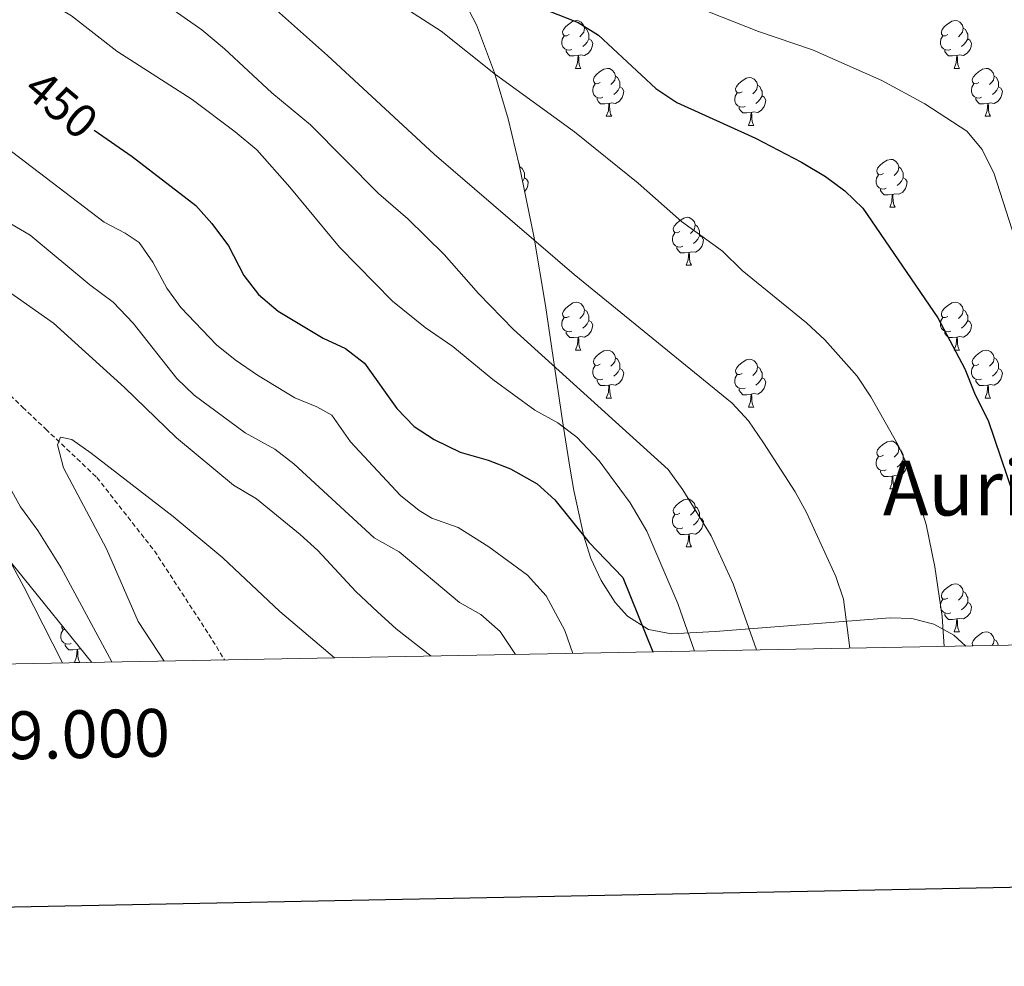
# Model space of a CAD drawing. Units: metres. Extents: x 627507 to 632017, y 4703759 to 4706812.
# Drawn here: x 629004 to 629210, y 4704117 to 4704315 of the extents above; entities that cross this region are included whole.
import ezdxf
from ezdxf.enums import TextEntityAlignment as Align

# ---------------------------------------------------------------- set-up
doc = ezdxf.new("R2010")
doc.units = ezdxf.units.M
doc.header["$MEASUREMENT"] = 0
doc.linetypes.add('TRAZOSX2', pattern=[1.5, 1, -0.5])
for name, color, linetype, lineweight in [('Level 11', 142, 'Continuous', 13), ('Level 35', 92, 'Continuous', 0), ('Level 36', 19, 'Continuous', 40), ('Level 4', 36, 'Continuous', 30), ('Level 41', 39, 'Continuous', 0), ('Level 45', 7, 'Continuous', 0), ('Level 5', 36, 'Continuous', 0), ('Level 61', 19, 'Continuous', 0), ('Level 63', 7, 'Continuous', 0)]:
    doc.layers.add(name, color=color, linetype=linetype, lineweight=lineweight)
doc.styles.add('Arial', font='ARIAL.TTF', dxfattribs={"height": 0.2})

msp = doc.modelspace()

# ---------------------------------------------------------------- linework, layer by layer
at = {"layer": 'Level 11', "color": 142, "linetype": 'TRAZOSX2', "lineweight": 13}
msp.add_polyline3d([(628948.74, 4704301.6, 439.02), (628952.28, 4704294.66, 438.21), (628961.1, 4704281.25, 436.78), (628970.17, 4704268.36, 434.79), (628984.46, 4704253.09, 433.07), (629004.32, 4704233.89, 430.22), (629009.16, 4704229.33, 430.22), (629019.88, 4704219.19, 429.37), (629031.91, 4704203.83, 428.51), (629043.33, 4704186.34, 426.8), (629046.6, 4704181, 426.58)], dxfattribs=at)
at = {"layer": 'Level 35', "color": 92, "linetype": 'Continuous', "lineweight": 0, "ltscale": 0.5}
for points in [[(629201.85, 4704183.9, 477.18), (629199.36, 4704186.16, 476.25), (629195.14, 4704188.45, 474.22), (629190.55, 4704189.65, 472.17), (629186.02, 4704189.82, 470.8), (629149.38, 4704186.97, 463.78), (629140.18, 4704186.47, 462.25), (629135.37, 4704187.35, 461.96), (629131, 4704190.14, 462.12), (629128.39, 4704193.01, 462.25), (629125.46, 4704197.6, 462.33), (629123.34, 4704202.24, 462.42), (629121.82, 4704206.92, 462.56), (629119.78, 4704216.46, 463.1), (629118.9, 4704221.35, 463.63), (629117.35, 4704231.03, 465.35), (629113.84, 4704255.22, 471.34), (629111.39, 4704269.74, 474.16), (629108.32, 4704284.67, 476.07), (629105.97, 4704294.3, 477.17), (629103.16, 4704303.92, 478.09), (629099.39, 4704314, 478.84), (629097.01, 4704318.53, 479.18)], [(628987.61, 4704219.01, 444.02), (629018.8, 4704180.48, 442.17)]]:
    msp.add_polyline3d(points, dxfattribs=at)
at = {"layer": 'Level 36', "color": 92, "linetype": 'Continuous', "lineweight": 0}
for points in [[(629118.79, 4704311.93), (629118.26, 4704311.66), (629117.73, 4704311.72), (629117.46, 4704312.09), (629117.41, 4704312.51), (629117.57, 4704313.03), (629118.05, 4704313.63), (629118.68, 4704314.16), (629119.58, 4704314.74), (629120.33, 4704314.9), (629120.75, 4704314.85), (629121.28, 4704314.53), (629121.81, 4704313.95), (629121.97, 4704313.31), (629121.86, 4704312.46), (629121.44, 4704311.93), (629121.02, 4704311.5)], [(629121.97, 4704313.31), (629122.45, 4704312.99), (629122.76, 4704312.35), (629122.92, 4704312.03), (629122.92, 4704311.45), (629122.92, 4704311.03), (629122.55, 4704310.34), (629122.13, 4704309.86), (629121.65, 4704309.44)], [(629198.11, 4704311.93), (629197.58, 4704311.66), (629197.05, 4704311.72), (629196.79, 4704312.09), (629196.73, 4704312.51), (629196.89, 4704313.03), (629197.37, 4704313.63), (629198.01, 4704314.16), (629198.91, 4704314.74), (629199.65, 4704314.9), (629200.08, 4704314.85), (629200.61, 4704314.53), (629201.14, 4704313.95), (629201.3, 4704313.31), (629201.19, 4704312.46), (629200.76, 4704311.93), (629200.34, 4704311.5)], [(629201.3, 4704313.31), (629201.77, 4704312.99), (629202.09, 4704312.35), (629202.25, 4704312.03), (629202.25, 4704311.45), (629202.25, 4704311.03), (629201.88, 4704310.34), (629201.46, 4704309.86), (629200.98, 4704309.44)], [(629119.37, 4704308.85), (629118.95, 4704308.69), (629118.36, 4704308.75), (629117.89, 4704308.96), (629117.46, 4704309.38), (629117.25, 4704309.97), (629117.25, 4704310.39), (629117.3, 4704310.97), (629117.73, 4704311.66)], [(629198.7, 4704308.85), (629198.27, 4704308.69), (629197.69, 4704308.75), (629197.21, 4704308.96), (629196.79, 4704309.38), (629196.57, 4704309.97), (629196.57, 4704310.39), (629196.63, 4704310.97), (629197.05, 4704311.66)], [(629122.92, 4704311.03), (629123.38, 4704310.78), (629123.72, 4704310.16), (629123.61, 4704309.44), (629123.4, 4704308.8), (629122.82, 4704308.06), (629122.02, 4704307.58), (629121.17, 4704307.68), (629120.74, 4704307.55)], [(629202.25, 4704311.03), (629202.7, 4704310.78), (629203.05, 4704310.16), (629202.94, 4704309.44), (629202.73, 4704308.8), (629202.14, 4704308.06), (629201.35, 4704307.58), (629200.5, 4704307.68), (629200.07, 4704307.55)], [(629120.63, 4704307.55), (629119.74, 4704307.47), (629118.9, 4704307.47), (629118.47, 4704307.9), (629118.15, 4704308.37), (629118.15, 4704308.69)], [(629120.09, 4704304.87), (629120.52, 4704306.03), (629120.63, 4704307.55), (629120.74, 4704307.55), (629120.78, 4704306.97), (629120.81, 4704306.28), (629120.88, 4704305.67), (629121, 4704305.27), (629121.21, 4704304.87)], [(629199.96, 4704307.55), (629199.07, 4704307.47), (629198.22, 4704307.47), (629197.8, 4704307.9), (629197.48, 4704308.37), (629197.48, 4704308.69)], [(629199.41, 4704304.87), (629199.85, 4704306.03), (629199.96, 4704307.55), (629200.07, 4704307.55), (629200.1, 4704306.97), (629200.14, 4704306.28), (629200.21, 4704305.67), (629200.32, 4704305.27), (629200.54, 4704304.87)], [(629120.09, 4704304.87), (629121.21, 4704304.87)], [(629125.26, 4704301.89), (629124.73, 4704301.63), (629124.2, 4704301.68), (629123.94, 4704302.05), (629123.88, 4704302.48), (629124.04, 4704303), (629124.52, 4704303.59), (629125.16, 4704304.12), (629126.06, 4704304.71), (629126.8, 4704304.87), (629127.23, 4704304.81), (629127.76, 4704304.5), (629128.29, 4704303.91), (629128.45, 4704303.27), (629128.34, 4704302.42), (629127.91, 4704301.89), (629127.49, 4704301.47)], [(629128.45, 4704303.27), (629128.92, 4704302.96), (629129.24, 4704302.32), (629129.4, 4704302), (629129.4, 4704301.42), (629129.4, 4704300.99), (629129.03, 4704300.3), (629128.61, 4704299.82), (629128.13, 4704299.4)], [(629155.03, 4704299.99), (629154.5, 4704299.72), (629153.97, 4704299.78), (629153.71, 4704300.15), (629153.65, 4704300.57), (629153.81, 4704301.09), (629154.29, 4704301.69), (629154.93, 4704302.22), (629155.83, 4704302.8), (629156.57, 4704302.96), (629157, 4704302.91), (629157.53, 4704302.59), (629158.06, 4704302.01), (629158.22, 4704301.37), (629158.11, 4704300.52), (629157.68, 4704299.99), (629157.26, 4704299.56)], [(629199.41, 4704304.87), (629200.54, 4704304.87)], [(629204.59, 4704301.89), (629204.06, 4704301.63), (629203.53, 4704301.68), (629203.26, 4704302.05), (629203.21, 4704302.48), (629203.37, 4704303), (629203.85, 4704303.59), (629204.48, 4704304.12), (629205.38, 4704304.71), (629206.13, 4704304.87), (629206.55, 4704304.81), (629207.08, 4704304.5), (629207.61, 4704303.91), (629207.77, 4704303.27), (629207.66, 4704302.42), (629207.24, 4704301.89), (629206.82, 4704301.47)], [(629207.77, 4704303.27), (629208.25, 4704302.96), (629208.56, 4704302.32), (629208.72, 4704302), (629208.72, 4704301.42), (629208.72, 4704300.99), (629208.35, 4704300.3), (629207.93, 4704299.82), (629207.45, 4704299.4)], [(629125.85, 4704298.81), (629125.42, 4704298.65), (629124.84, 4704298.71), (629124.36, 4704298.92), (629123.94, 4704299.35), (629123.72, 4704299.93), (629123.72, 4704300.35), (629123.78, 4704300.94), (629124.2, 4704301.63)], [(629129.4, 4704300.99), (629129.85, 4704300.74), (629130.2, 4704300.13), (629130.09, 4704299.4), (629129.88, 4704298.76), (629129.29, 4704298.02), (629128.5, 4704297.54), (629127.65, 4704297.65), (629127.22, 4704297.52)], [(629158.22, 4704301.37), (629158.69, 4704301.05), (629159.01, 4704300.41), (629159.17, 4704300.09), (629159.17, 4704299.51), (629159.17, 4704299.09), (629158.8, 4704298.4), (629158.38, 4704297.92), (629157.9, 4704297.5)], [(629205.17, 4704298.81), (629204.75, 4704298.65), (629204.16, 4704298.71), (629203.69, 4704298.92), (629203.26, 4704299.35), (629203.05, 4704299.93), (629203.05, 4704300.35), (629203.1, 4704300.94), (629203.53, 4704301.63)], [(629208.72, 4704300.99), (629209.18, 4704300.74), (629209.52, 4704300.13), (629209.41, 4704299.4), (629209.2, 4704298.76), (629208.62, 4704298.02), (629207.82, 4704297.54), (629206.97, 4704297.65), (629206.54, 4704297.52)], [(629155.62, 4704296.91), (629155.19, 4704296.75), (629154.61, 4704296.81), (629154.13, 4704297.02), (629153.71, 4704297.44), (629153.49, 4704298.03), (629153.49, 4704298.45), (629153.55, 4704299.03), (629153.97, 4704299.72)], [(629159.17, 4704299.09), (629159.62, 4704298.84), (629159.97, 4704298.22), (629159.86, 4704297.5), (629159.65, 4704296.86), (629159.06, 4704296.12), (629158.27, 4704295.64), (629157.42, 4704295.74), (629156.99, 4704295.61)], [(629127.11, 4704297.52), (629126.22, 4704297.43), (629125.37, 4704297.43), (629124.95, 4704297.86), (629124.63, 4704298.34), (629124.63, 4704298.65)], [(629126.56, 4704294.83), (629127, 4704295.99), (629127.11, 4704297.52), (629127.22, 4704297.52), (629127.25, 4704296.93), (629127.29, 4704296.25), (629127.36, 4704295.63), (629127.47, 4704295.23), (629127.69, 4704294.83)], [(629156.88, 4704295.61), (629155.99, 4704295.53), (629155.14, 4704295.53), (629154.72, 4704295.96), (629154.4, 4704296.43), (629154.4, 4704296.75)], [(629206.43, 4704297.52), (629205.54, 4704297.43), (629204.7, 4704297.43), (629204.27, 4704297.86), (629203.95, 4704298.34), (629203.95, 4704298.65)], [(629205.89, 4704294.83), (629206.32, 4704295.99), (629206.43, 4704297.52), (629206.54, 4704297.52), (629206.58, 4704296.93), (629206.61, 4704296.25), (629206.68, 4704295.63), (629206.8, 4704295.23), (629207.01, 4704294.83)], [(629126.56, 4704294.83), (629127.69, 4704294.83)], [(629156.33, 4704292.93), (629156.77, 4704294.09), (629156.88, 4704295.61), (629156.99, 4704295.61), (629157.02, 4704295.03), (629157.06, 4704294.34), (629157.13, 4704293.73), (629157.24, 4704293.33), (629157.46, 4704292.93)], [(629205.89, 4704294.83), (629207.01, 4704294.83)], [(629156.33, 4704292.93), (629157.46, 4704292.93)], [(629108.26, 4704284.92), (629108.31, 4704284.86), (629108.47, 4704284.22), (629108.45, 4704284.06)], [(629184.61, 4704282.84), (629184.08, 4704282.58), (629183.55, 4704282.64), (629183.28, 4704283), (629183.23, 4704283.43), (629183.39, 4704283.95), (629183.87, 4704284.54), (629184.5, 4704285.08), (629185.4, 4704285.66), (629186.15, 4704285.82), (629186.58, 4704285.76), (629187.1, 4704285.45), (629187.64, 4704284.86), (629187.8, 4704284.22), (629187.68, 4704283.38), (629187.26, 4704282.84), (629186.84, 4704282.42)], [(629108.47, 4704284.22), (629108.94, 4704283.91), (629109.26, 4704283.27), (629109.42, 4704282.95), (629109.42, 4704282.37), (629109.42, 4704281.94), (629109.05, 4704281.25), (629109.03, 4704281.23)], [(629185.2, 4704279.76), (629184.77, 4704279.6), (629184.18, 4704279.66), (629183.71, 4704279.88), (629183.28, 4704280.3), (629183.07, 4704280.88), (629183.07, 4704281.3), (629183.12, 4704281.89), (629183.55, 4704282.58)], [(629187.8, 4704284.22), (629188.27, 4704283.91), (629188.58, 4704283.27), (629188.74, 4704282.95), (629188.74, 4704282.37), (629188.74, 4704281.94), (629188.38, 4704281.26), (629187.96, 4704280.78), (629187.48, 4704280.36)], [(629109.42, 4704281.94), (629109.87, 4704281.69), (629110.22, 4704281.08), (629110.11, 4704280.35), (629109.9, 4704279.71), (629109.46, 4704279.15)], [(629188.74, 4704281.94), (629189.2, 4704281.7), (629189.54, 4704281.08), (629189.44, 4704280.36), (629189.22, 4704279.72), (629188.64, 4704278.98), (629187.84, 4704278.5), (629187, 4704278.6), (629186.56, 4704278.47)], [(629186.46, 4704278.47), (629185.56, 4704278.38), (629184.72, 4704278.38), (629184.3, 4704278.82), (629183.98, 4704279.29), (629183.98, 4704279.6)], [(629185.91, 4704275.78), (629186.34, 4704276.94), (629186.46, 4704278.47), (629186.56, 4704278.47), (629186.6, 4704277.88), (629186.64, 4704277.2), (629186.7, 4704276.58), (629186.82, 4704276.18), (629187.04, 4704275.78)], [(629185.91, 4704275.78), (629187.04, 4704275.78)], [(629141.97, 4704270.7), (629141.44, 4704270.44), (629140.91, 4704270.5), (629140.65, 4704270.86), (629140.59, 4704271.29), (629140.75, 4704271.81), (629141.23, 4704272.4), (629141.87, 4704272.94), (629142.77, 4704273.52), (629143.51, 4704273.68), (629143.94, 4704273.62), (629144.47, 4704273.31), (629145, 4704272.72), (629145.16, 4704272.08), (629145.05, 4704271.24), (629144.62, 4704270.7), (629144.2, 4704270.28)], [(629145.16, 4704272.08), (629145.63, 4704271.77), (629145.95, 4704271.13), (629146.11, 4704270.81), (629146.11, 4704270.23), (629146.11, 4704269.8), (629145.74, 4704269.12), (629145.32, 4704268.64), (629144.84, 4704268.22)], [(629142.56, 4704267.62), (629142.13, 4704267.46), (629141.55, 4704267.52), (629141.07, 4704267.74), (629140.65, 4704268.16), (629140.43, 4704268.74), (629140.43, 4704269.16), (629140.49, 4704269.75), (629140.91, 4704270.44)], [(629146.11, 4704269.8), (629146.56, 4704269.56), (629146.91, 4704268.94), (629146.8, 4704268.22), (629146.59, 4704267.58), (629146, 4704266.84), (629145.21, 4704266.36), (629144.36, 4704266.46), (629143.93, 4704266.33)], [(629143.82, 4704266.33), (629142.93, 4704266.24), (629142.08, 4704266.24), (629141.66, 4704266.68), (629141.34, 4704267.15), (629141.34, 4704267.46)], [(629143.27, 4704263.64), (629143.71, 4704264.8), (629143.82, 4704266.33), (629143.93, 4704266.33), (629143.96, 4704265.74), (629144, 4704265.06), (629144.07, 4704264.44), (629144.18, 4704264.04), (629144.4, 4704263.64)], [(629143.27, 4704263.64), (629144.4, 4704263.64)], [(629118.79, 4704252.94), (629118.26, 4704252.67), (629117.73, 4704252.73), (629117.46, 4704253.1), (629117.41, 4704253.52), (629117.57, 4704254.04), (629118.05, 4704254.64), (629118.68, 4704255.17), (629119.58, 4704255.75), (629120.33, 4704255.91), (629120.75, 4704255.86), (629121.28, 4704255.54), (629121.81, 4704254.96), (629121.97, 4704254.32), (629121.86, 4704253.47), (629121.44, 4704252.94), (629121.02, 4704252.51)], [(629198.11, 4704252.94), (629197.58, 4704252.67), (629197.05, 4704252.73), (629196.79, 4704253.1), (629196.73, 4704253.52), (629196.89, 4704254.04), (629197.37, 4704254.64), (629198.01, 4704255.17), (629198.91, 4704255.75), (629199.65, 4704255.91), (629200.08, 4704255.86), (629200.61, 4704255.54), (629201.14, 4704254.96), (629201.3, 4704254.32), (629201.19, 4704253.47), (629200.76, 4704252.94), (629200.34, 4704252.51)], [(629121.97, 4704254.32), (629122.45, 4704254), (629122.76, 4704253.36), (629122.92, 4704253.04), (629122.92, 4704252.46), (629122.92, 4704252.04), (629122.55, 4704251.35), (629122.13, 4704250.87), (629121.65, 4704250.45)], [(629201.3, 4704254.32), (629201.77, 4704254), (629202.09, 4704253.36), (629202.25, 4704253.04), (629202.25, 4704252.46), (629202.25, 4704252.04), (629201.88, 4704251.35), (629201.46, 4704250.87), (629200.98, 4704250.45)], [(629119.37, 4704249.86), (629118.95, 4704249.7), (629118.36, 4704249.76), (629117.89, 4704249.97), (629117.46, 4704250.39), (629117.25, 4704250.98), (629117.25, 4704251.4), (629117.3, 4704251.98), (629117.73, 4704252.67)], [(629122.92, 4704252.04), (629123.38, 4704251.79), (629123.72, 4704251.17), (629123.61, 4704250.45), (629123.4, 4704249.81), (629122.82, 4704249.07), (629122.02, 4704248.59), (629121.17, 4704248.69), (629120.74, 4704248.56)], [(629198.7, 4704249.86), (629198.27, 4704249.7), (629197.69, 4704249.76), (629197.21, 4704249.97), (629196.79, 4704250.39), (629196.57, 4704250.98), (629196.57, 4704251.4), (629196.63, 4704251.98), (629197.05, 4704252.67)], [(629202.25, 4704252.04), (629202.7, 4704251.79), (629203.05, 4704251.17), (629202.94, 4704250.45), (629202.73, 4704249.81), (629202.14, 4704249.07), (629201.35, 4704248.59), (629200.5, 4704248.69), (629200.07, 4704248.56)], [(629120.63, 4704248.56), (629119.74, 4704248.48), (629118.9, 4704248.48), (629118.47, 4704248.91), (629118.15, 4704249.38), (629118.15, 4704249.7)], [(629199.96, 4704248.56), (629199.07, 4704248.48), (629198.22, 4704248.48), (629197.8, 4704248.91), (629197.48, 4704249.38), (629197.48, 4704249.7)], [(629120.09, 4704245.88), (629120.52, 4704247.04), (629120.63, 4704248.56), (629120.74, 4704248.56), (629120.78, 4704247.98), (629120.81, 4704247.29), (629120.88, 4704246.68), (629121, 4704246.28), (629121.21, 4704245.88)], [(629199.41, 4704245.88), (629199.85, 4704247.04), (629199.96, 4704248.56), (629200.07, 4704248.56), (629200.1, 4704247.98), (629200.14, 4704247.29), (629200.21, 4704246.68), (629200.32, 4704246.28), (629200.54, 4704245.88)], [(629120.09, 4704245.88), (629121.21, 4704245.88)], [(629125.26, 4704242.9), (629124.73, 4704242.64), (629124.2, 4704242.69), (629123.94, 4704243.06), (629123.88, 4704243.49), (629124.04, 4704244.01), (629124.52, 4704244.6), (629125.16, 4704245.13), (629126.06, 4704245.72), (629126.8, 4704245.88), (629127.23, 4704245.82), (629127.76, 4704245.51), (629128.29, 4704244.92), (629128.45, 4704244.28), (629128.34, 4704243.43), (629127.91, 4704242.9), (629127.49, 4704242.48)], [(629199.41, 4704245.88), (629200.54, 4704245.88)], [(629204.59, 4704242.9), (629204.06, 4704242.64), (629203.53, 4704242.69), (629203.26, 4704243.06), (629203.21, 4704243.49), (629203.37, 4704244.01), (629203.85, 4704244.6), (629204.48, 4704245.13), (629205.38, 4704245.72), (629206.13, 4704245.88), (629206.55, 4704245.82), (629207.08, 4704245.51), (629207.61, 4704244.92), (629207.77, 4704244.28), (629207.66, 4704243.43), (629207.24, 4704242.9), (629206.82, 4704242.48)], [(629128.45, 4704244.28), (629128.92, 4704243.97), (629129.24, 4704243.33), (629129.4, 4704243.01), (629129.4, 4704242.43), (629129.4, 4704242), (629129.03, 4704241.31), (629128.61, 4704240.83), (629128.13, 4704240.41)], [(629155.03, 4704241), (629154.5, 4704240.73), (629153.97, 4704240.79), (629153.71, 4704241.16), (629153.65, 4704241.58), (629153.81, 4704242.1), (629154.29, 4704242.7), (629154.93, 4704243.23), (629155.83, 4704243.81), (629156.57, 4704243.97), (629157, 4704243.92), (629157.53, 4704243.6), (629158.06, 4704243.02), (629158.22, 4704242.38), (629158.11, 4704241.53), (629157.68, 4704241), (629157.26, 4704240.57)], [(629207.77, 4704244.28), (629208.25, 4704243.97), (629208.56, 4704243.33), (629208.72, 4704243.01), (629208.72, 4704242.43), (629208.72, 4704242), (629208.35, 4704241.31), (629207.93, 4704240.83), (629207.45, 4704240.41)], [(629125.85, 4704239.82), (629125.42, 4704239.66), (629124.84, 4704239.72), (629124.36, 4704239.93), (629123.94, 4704240.36), (629123.72, 4704240.94), (629123.72, 4704241.36), (629123.78, 4704241.95), (629124.2, 4704242.64)], [(629129.4, 4704242), (629129.85, 4704241.75), (629130.2, 4704241.14), (629130.09, 4704240.41), (629129.88, 4704239.77), (629129.29, 4704239.03), (629128.5, 4704238.55), (629127.65, 4704238.66), (629127.22, 4704238.53)], [(629158.22, 4704242.38), (629158.69, 4704242.06), (629159.01, 4704241.42), (629159.17, 4704241.1), (629159.17, 4704240.52), (629159.17, 4704240.1), (629158.8, 4704239.41), (629158.38, 4704238.93), (629157.9, 4704238.51)], [(629205.17, 4704239.82), (629204.75, 4704239.66), (629204.16, 4704239.72), (629203.69, 4704239.93), (629203.26, 4704240.36), (629203.05, 4704240.94), (629203.05, 4704241.36), (629203.1, 4704241.95), (629203.53, 4704242.64)], [(629208.72, 4704242), (629209.18, 4704241.75), (629209.52, 4704241.14), (629209.41, 4704240.41), (629209.2, 4704239.77), (629208.62, 4704239.03), (629207.82, 4704238.55), (629206.97, 4704238.66), (629206.54, 4704238.53)], [(629127.11, 4704238.53), (629126.22, 4704238.44), (629125.37, 4704238.44), (629124.95, 4704238.87), (629124.63, 4704239.35), (629124.63, 4704239.66)], [(629155.62, 4704237.92), (629155.19, 4704237.76), (629154.61, 4704237.82), (629154.13, 4704238.03), (629153.71, 4704238.45), (629153.49, 4704239.04), (629153.49, 4704239.46), (629153.55, 4704240.04), (629153.97, 4704240.73)], [(629159.17, 4704240.1), (629159.62, 4704239.85), (629159.97, 4704239.23), (629159.86, 4704238.51), (629159.65, 4704237.87), (629159.06, 4704237.13), (629158.27, 4704236.65), (629157.42, 4704236.75), (629156.99, 4704236.62)], [(629206.43, 4704238.53), (629205.54, 4704238.44), (629204.7, 4704238.44), (629204.27, 4704238.87), (629203.95, 4704239.35), (629203.95, 4704239.66)], [(629126.56, 4704235.84), (629127, 4704237), (629127.11, 4704238.53), (629127.22, 4704238.53), (629127.25, 4704237.94), (629127.29, 4704237.26), (629127.36, 4704236.64), (629127.47, 4704236.24), (629127.68, 4704235.84)], [(629156.88, 4704236.62), (629155.99, 4704236.54), (629155.14, 4704236.54), (629154.72, 4704236.97), (629154.4, 4704237.44), (629154.4, 4704237.76)], [(629205.89, 4704235.84), (629206.32, 4704237), (629206.43, 4704238.53), (629206.54, 4704238.53), (629206.58, 4704237.94), (629206.61, 4704237.26), (629206.68, 4704236.64), (629206.8, 4704236.24), (629207.01, 4704235.84)], [(629126.56, 4704235.84), (629127.68, 4704235.84)], [(629156.33, 4704233.94), (629156.77, 4704235.1), (629156.88, 4704236.62), (629156.99, 4704236.62), (629157.02, 4704236.04), (629157.06, 4704235.35), (629157.13, 4704234.74), (629157.24, 4704234.34), (629157.46, 4704233.94)], [(629205.89, 4704235.84), (629207.01, 4704235.84)], [(629156.33, 4704233.94), (629157.46, 4704233.94)], [(629184.61, 4704223.85), (629184.08, 4704223.59), (629183.55, 4704223.64), (629183.28, 4704224.01), (629183.23, 4704224.44), (629183.39, 4704224.96), (629183.87, 4704225.55), (629184.5, 4704226.08), (629185.4, 4704226.67), (629186.15, 4704226.83), (629186.57, 4704226.77), (629187.1, 4704226.46), (629187.63, 4704225.87), (629187.79, 4704225.23), (629187.68, 4704224.38), (629187.26, 4704223.85), (629186.84, 4704223.43)], [(629187.79, 4704225.23), (629188.27, 4704224.92), (629188.58, 4704224.28), (629188.74, 4704223.96), (629188.74, 4704223.38), (629188.74, 4704222.95), (629188.37, 4704222.26), (629187.95, 4704221.78), (629187.47, 4704221.36)], [(629185.19, 4704220.77), (629184.77, 4704220.61), (629184.18, 4704220.67), (629183.71, 4704220.88), (629183.28, 4704221.31), (629183.07, 4704221.89), (629183.07, 4704222.31), (629183.12, 4704222.9), (629183.55, 4704223.59)], [(629188.74, 4704222.95), (629189.2, 4704222.7), (629189.54, 4704222.09), (629189.43, 4704221.36), (629189.22, 4704220.72), (629188.64, 4704219.98), (629187.84, 4704219.5), (629186.99, 4704219.61), (629186.56, 4704219.48)], [(629186.45, 4704219.48), (629185.56, 4704219.39), (629184.72, 4704219.39), (629184.29, 4704219.82), (629183.97, 4704220.3), (629183.97, 4704220.61)], [(629185.91, 4704216.79), (629186.34, 4704217.95), (629186.45, 4704219.48), (629186.56, 4704219.48), (629186.6, 4704218.89), (629186.63, 4704218.21), (629186.7, 4704217.59), (629186.82, 4704217.19), (629187.03, 4704216.79)], [(629185.91, 4704216.79), (629187.03, 4704216.79)], [(629141.97, 4704211.71), (629141.44, 4704211.45), (629140.91, 4704211.5), (629140.65, 4704211.87), (629140.59, 4704212.3), (629140.75, 4704212.82), (629141.23, 4704213.41), (629141.87, 4704213.94), (629142.77, 4704214.53), (629143.51, 4704214.69), (629143.94, 4704214.63), (629144.47, 4704214.32), (629145, 4704213.73), (629145.16, 4704213.09), (629145.05, 4704212.24), (629144.62, 4704211.71), (629144.2, 4704211.29)], [(629145.16, 4704213.09), (629145.63, 4704212.78), (629145.95, 4704212.14), (629146.11, 4704211.82), (629146.11, 4704211.24), (629146.11, 4704210.81), (629145.74, 4704210.12), (629145.32, 4704209.64), (629144.84, 4704209.22)], [(629142.56, 4704208.63), (629142.13, 4704208.47), (629141.55, 4704208.53), (629141.07, 4704208.74), (629140.65, 4704209.17), (629140.43, 4704209.75), (629140.43, 4704210.17), (629140.49, 4704210.76), (629140.91, 4704211.45)], [(629146.11, 4704210.81), (629146.56, 4704210.56), (629146.91, 4704209.95), (629146.8, 4704209.22), (629146.59, 4704208.58), (629146, 4704207.84), (629145.21, 4704207.36), (629144.36, 4704207.47), (629143.93, 4704207.34)], [(629143.82, 4704207.34), (629142.93, 4704207.25), (629142.08, 4704207.25), (629141.66, 4704207.68), (629141.34, 4704208.16), (629141.34, 4704208.47)], [(629143.27, 4704204.65), (629143.71, 4704205.81), (629143.82, 4704207.34), (629143.93, 4704207.34), (629143.96, 4704206.75), (629144, 4704206.07), (629144.07, 4704205.45), (629144.18, 4704205.05), (629144.4, 4704204.65)], [(629143.27, 4704204.65), (629144.4, 4704204.65)], [(629198.11, 4704193.94), (629197.58, 4704193.68), (629197.05, 4704193.73), (629196.79, 4704194.1), (629196.73, 4704194.53), (629196.89, 4704195.05), (629197.37, 4704195.64), (629198.01, 4704196.17), (629198.91, 4704196.76), (629199.65, 4704196.92), (629200.08, 4704196.86), (629200.61, 4704196.55), (629201.14, 4704195.96), (629201.3, 4704195.32), (629201.19, 4704194.47), (629200.76, 4704193.94), (629200.34, 4704193.52)], [(629198.7, 4704190.86), (629198.27, 4704190.7), (629197.69, 4704190.76), (629197.21, 4704190.97), (629196.79, 4704191.4), (629196.57, 4704191.98), (629196.57, 4704192.4), (629196.63, 4704192.99), (629197.05, 4704193.68)], [(629201.3, 4704195.32), (629201.77, 4704195.01), (629202.09, 4704194.37), (629202.25, 4704194.05), (629202.25, 4704193.47), (629202.25, 4704193.04), (629201.88, 4704192.35), (629201.46, 4704191.87), (629200.98, 4704191.45)], [(629202.25, 4704193.04), (629202.7, 4704192.79), (629203.05, 4704192.18), (629202.94, 4704191.45), (629202.73, 4704190.81), (629202.14, 4704190.07), (629201.35, 4704189.59), (629200.5, 4704189.7), (629200.07, 4704189.57)], [(629199.96, 4704189.57), (629199.07, 4704189.48), (629198.22, 4704189.48), (629197.8, 4704189.91), (629197.48, 4704190.39), (629197.48, 4704190.7)], [(629199.41, 4704186.88), (629199.85, 4704188.04), (629199.96, 4704189.57), (629200.07, 4704189.57), (629200.1, 4704188.98), (629200.14, 4704188.3), (629200.21, 4704187.68), (629200.32, 4704187.28), (629200.54, 4704186.88)], [(629013.3, 4704187.28), (629012.81, 4704187.33), (629012.54, 4704187.7), (629012.49, 4704188.12), (629012.52, 4704188.24)], [(629014.45, 4704184.46), (629014.03, 4704184.3), (629013.44, 4704184.36), (629012.97, 4704184.57), (629012.54, 4704185), (629012.33, 4704185.58), (629012.33, 4704186), (629012.38, 4704186.58), (629012.81, 4704187.28)], [(629199.41, 4704186.88), (629200.54, 4704186.88)], [(629203.36, 4704183.93), (629203.26, 4704184.07), (629203.21, 4704184.49), (629203.37, 4704185.01), (629203.85, 4704185.61), (629204.48, 4704186.14), (629205.38, 4704186.72), (629206.13, 4704186.88), (629206.55, 4704186.83), (629207.08, 4704186.51), (629207.61, 4704185.93), (629207.77, 4704185.29), (629207.66, 4704184.44), (629207.31, 4704184)], [(629015.71, 4704183.16), (629014.82, 4704183.08), (629013.98, 4704183.08), (629013.55, 4704183.51), (629013.23, 4704183.98), (629013.23, 4704184.3)], [(629016.55, 4704183.26), (629016.25, 4704183.3), (629015.82, 4704183.16)], [(629207.77, 4704185.29), (629208.25, 4704184.97), (629208.56, 4704184.33), (629208.71, 4704184.03)], [(629015.17, 4704180.48), (629015.6, 4704181.64), (629015.71, 4704183.16), (629015.82, 4704183.16), (629015.86, 4704182.58), (629015.89, 4704181.9), (629015.96, 4704181.28), (629016.08, 4704180.88), (629016.29, 4704180.48)], [(629015.17, 4704180.48), (629016.29, 4704180.48)]]:
    msp.add_lwpolyline(points, dxfattribs=at)
at = {"layer": 'Level 4', "color": 36, "linetype": 'Continuous', "lineweight": 30}
for points in [[(629099.01, 4704323.08, 475), (629120.67, 4704314.49, 475), (629124.9, 4704311.81, 475), (629136.94, 4704300.68, 475), (629141.35, 4704297.75, 475), (629157.81, 4704290.29, 475), (629167.41, 4704285.23, 475), (629172.5, 4704282.23, 475), (629176.52, 4704279.25, 475), (629180.29, 4704275.57, 475), (629195.97, 4704252.62, 475), (629201.66, 4704241.94, 475), (629203.83, 4704236.54, 475), (629206.52, 4704231.15, 475), (629211.78, 4704215.69, 475)], [(629019.28, 4704291.9, 450), (629027.26, 4704286.42, 450), (629040.61, 4704276.12, 450), (629043.94, 4704272.4, 450), (629047.41, 4704267.72, 450), (629050.66, 4704261.47, 450), (629053.73, 4704257.52, 450), (629057.86, 4704254.02, 450), (629067.24, 4704248.35, 450), (629071.94, 4704246.19, 450), (629075.88, 4704243.11, 450), (629082.66, 4704233.66, 450), (629086.33, 4704229.86, 450), (629090.51, 4704227.13, 450), (629095.98, 4704224.48, 450), (629101.83, 4704222.82, 450), (629106.5, 4704221.04, 450), (629112.06, 4704217.84, 450), (629115.8, 4704214.52, 450), (629122.88, 4704205.64, 450), (629130.03, 4704198.22, 450), (629136.3, 4704182.68, 450)]]:
    msp.add_polyline3d(points, dxfattribs=at)
at = {"layer": 'Level 5', "color": 36, "linetype": 'Continuous', "lineweight": 0}
for points in [[(629090.1, 4704458.56, 480), (629091.15, 4704447.38, 480), (629093.16, 4704431.61, 480), (629092.97, 4704421.18, 480), (629092.37, 4704414.8, 480), (629088.04, 4704389.15, 480), (629082.03, 4704366.53, 480), (629081.74, 4704361.53, 480), (629082.27, 4704355.39, 480), (629083.55, 4704351.36, 480), (629093.6, 4704344.59, 480), (629142.78, 4704319.62, 480), (629148.16, 4704316.62, 480), (629158.4, 4704312.6, 480), (629169.74, 4704308.73, 480), (629184.24, 4704302.32, 480), (629193.3, 4704297.43, 480), (629202.07, 4704291.71, 480), (629205.27, 4704287.86, 480), (629207.78, 4704282.77, 480), (629212.1, 4704269.28, 480)], [(629001.03, 4704407.55, 465), (629004.38, 4704404.96, 465), (629009.7, 4704396.5, 465), (629015.39, 4704385.94, 465), (629016.55, 4704381, 465), (629020.49, 4704371.78, 465), (629021.4, 4704368.69, 465), (629024.45, 4704353.64, 465), (629027.02, 4704348.83, 465), (629042.07, 4704331.33, 465), (629045.52, 4704327.71, 465), (629068.17, 4704307.54, 465), (629090.49, 4704286.9, 465), (629119.84, 4704261.7, 465), (629152.94, 4704234.73, 465), (629156.37, 4704231.04, 465), (629159.47, 4704226.47, 465), (629166.11, 4704216.22, 465), (629168.52, 4704211.84, 465), (629174.64, 4704198.47, 465), (629176.23, 4704193.72, 465), (629177.53, 4704183.44, 465)], [(629003.68, 4704372.96, 460), (629005.46, 4704366.96, 460), (629006.46, 4704360.57, 460), (629008.04, 4704342.78, 460), (629008.68, 4704339.69, 460), (629010.24, 4704335.98, 460), (629013.48, 4704332.25, 460), (629025.46, 4704324.45, 460), (629041.84, 4704312.95, 460), (629046.59, 4704308.99, 460), (629056.53, 4704299.75, 460), (629064.61, 4704293.02, 460), (629078.84, 4704278.67, 460), (629085, 4704273.38, 460), (629092.63, 4704265.87, 460), (629099.79, 4704257.72, 460), (629107.09, 4704250.21, 460), (629139.54, 4704220.86, 460), (629142.59, 4704216.62, 460), (629148.53, 4704206.95, 460), (629153.14, 4704196.9, 460), (629158.04, 4704183.08, 460)], [(629000.67, 4704325.06, 455), (629005.35, 4704321.46, 455), (629014.55, 4704315.85, 455), (629024.05, 4704308.49, 455), (629039.8, 4704298.33, 455), (629048.86, 4704291.56, 455), (629053.36, 4704287.79, 455), (629060.29, 4704280, 455), (629070.66, 4704267.46, 455), (629081.81, 4704256.13, 455), (629088.62, 4704250.64, 455), (629094.44, 4704246.66, 455), (629102.8, 4704239.69, 455), (629111.58, 4704233.32, 455), (629116.4, 4704230.63, 455), (629120.41, 4704227.65, 455), (629125.06, 4704222.69, 455), (629131.58, 4704213.9, 455), (629135.07, 4704207.98, 455), (629141.56, 4704192.83, 455), (629145.06, 4704182.84, 455)], [(629078.74, 4704321.22, 470), (629091.99, 4704312.68, 470), (629103.38, 4704303.57, 470), (629119.92, 4704291.55, 470), (629133.22, 4704280.83, 470), (629142.34, 4704272.83, 470), (629150.89, 4704266.62, 470), (629155.02, 4704262.51, 470), (629168.49, 4704251.59, 470), (629172.31, 4704248.03, 470), (629179.13, 4704240.43, 470), (629181.94, 4704236.11, 470), (629187.66, 4704225.99, 470), (629189.86, 4704221.21, 470), (629193.54, 4704209.34, 470), (629195.36, 4704200.49, 470), (629196.92, 4704190.09, 470), (629197.3, 4704183.81, 470)], [(629000.78, 4704288.37, 445), (629021.37, 4704272.64, 445), (629025.81, 4704270.34, 445), (629028.75, 4704268.39, 445), (629031.56, 4704264.26, 445), (629034.52, 4704258.85, 445), (629037.46, 4704254.81, 445), (629044.94, 4704246.98, 445), (629048.8, 4704243.8, 445), (629053.49, 4704240.61, 445), (629061.32, 4704235.91, 445), (629065.94, 4704233.96, 445), (629069.06, 4704232.23, 445), (629072.99, 4704226.69, 445), (629083.43, 4704215.42, 445), (629087.34, 4704212.29, 445), (629090.02, 4704210.68, 445), (629095.54, 4704208.72, 445), (629101.98, 4704204.66, 445), (629110.05, 4704198.77, 445), (629113.97, 4704194.41, 445), (629117.85, 4704187.18, 445), (629119.53, 4704182.36, 445)], [(628996.9, 4704275.18, 440), (629005.87, 4704269.91, 440), (629018.36, 4704259.51, 440), (629023.28, 4704255.94, 440), (629027.49, 4704251.5, 440), (629036.62, 4704239.9, 440), (629040.22, 4704236.42, 440), (629050.95, 4704228.57, 440), (629057.16, 4704225.13, 440), (629061.14, 4704222.09, 440), (629077.96, 4704206.56, 440), (629083.2, 4704203.61, 440), (629095.82, 4704193.05, 440), (629100.26, 4704190.47, 440), (629104.32, 4704186.94, 440), (629107.54, 4704182.14, 440)], [(628997.54, 4704260.81, 435), (629010.8, 4704251.48, 435), (629025.67, 4704238.04, 435), (629036.54, 4704227.52, 435), (629048.5, 4704217.6, 435), (629053.28, 4704214.74, 435), (629062.44, 4704207.25, 435), (629066.14, 4704203.89, 435), (629074.13, 4704195.3, 435), (629078.61, 4704191.04, 435), (629082.57, 4704187.52, 435), (629089.89, 4704181.81, 435)], [(629033.94, 4704180.76, 430), (629028.49, 4704189.07, 430), (629021.89, 4704204.26, 430), (629012.85, 4704221.19, 430), (629011.64, 4704226.04, 430), (629012.22, 4704227.64, 430), (629014.59, 4704227.15, 430), (629018.69, 4704224.29, 430), (629035.85, 4704211.04, 430), (629046.24, 4704202.37, 430), (629058.16, 4704191.13, 430), (629069.61, 4704181.43, 430)], [(629022.98, 4704180.56, 435), (629012.35, 4704200.29, 435), (629007.5, 4704208.1, 435), (629003.88, 4704213.04, 435), (628998.41, 4704222.76, 435)], [(629012.69, 4704180.37, 440), (629004.59, 4704196.31, 440), (628997.39, 4704209.46, 440)]]:
    msp.add_polyline3d(points, dxfattribs=at)
at = {"layer": 'Level 61', "color": 19, "linetype": 'Continuous', "lineweight": 0}
msp.add_lwpolyline([(628427.66, 4704169.44), (628385.05, 4706482.7), (631808.88, 4706546.7), (631852.63, 4704233.41), (628427.66, 4704169.44)], close=True, dxfattribs=at)
at = {"layer": 'Level 63', "linetype": 'Continuous', "lineweight": 30}
msp.add_lwpolyline([(628316.74, 4706531.36), (628363.82, 4704116.83), (631918.13, 4704186.22), (631871.1, 4706597.74), (628316.74, 4706531.36)], dxfattribs=at)

# ---------------------------------------------------------------- texts
at = {"layer": 'Level 41', "color": 39, "linetype": 'Continuous', "lineweight": 0, "style": 'Arial'}
msp.add_text('450', height=7, rotation=-40, dxfattribs=at).set_placement((629012.44, 4704297.34, 450), align=Align.MIDDLE_CENTER)
at = {"layer": 'Level 45', "color": 19, "linetype": 'Continuous', "lineweight": 0, "style": 'Arial'}
msp.add_text('Aurino Alto', height=11.5, dxfattribs=at).set_placement((629225.23, 4704216.99, 472.97), align=Align.MIDDLE_CENTER)
at = {"layer": 'Level 63', "linetype": 'Continuous', "lineweight": 0, "style": 'Arial'}
msp.add_text('629.000', height=10, rotation=1.07, dxfattribs=at).set_placement((629010.46, 4704170.33), align=Align.TOP_CENTER)

doc.saveas('drawing.dxf')
